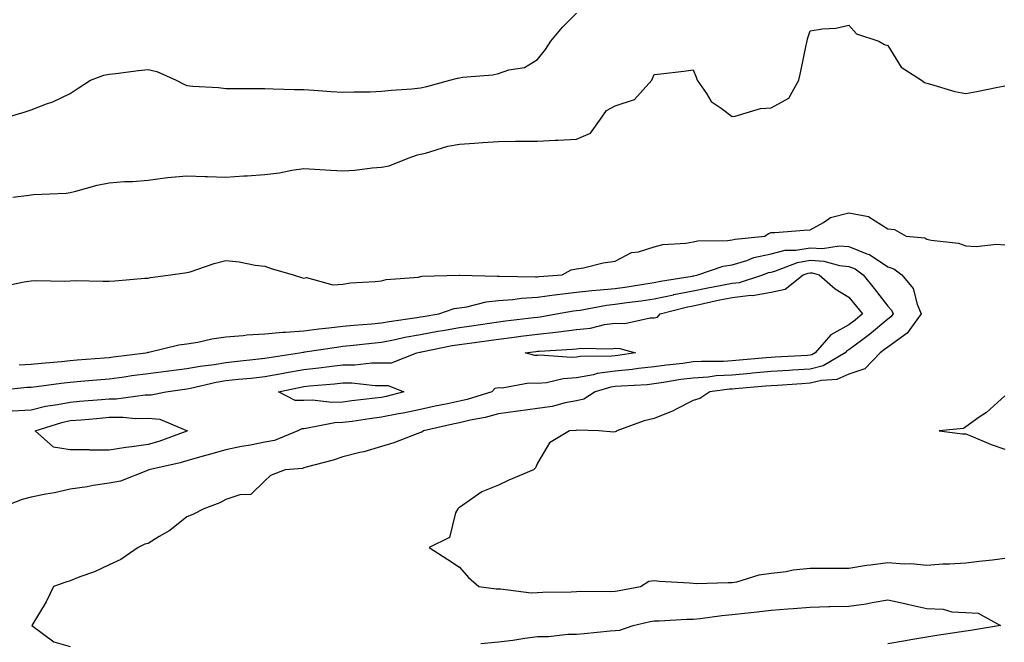
# Model space of a CAD drawing. Units: inches. Extents: x 939443 to 942083, y 7287338 to 7289978.
# Drawn here: x 941015 to 941268, y 7289238 to 7289397 of the extents above; entities that cross this region are included whole.
import ezdxf

# ---------------------------------------------------------------- set-up
doc = ezdxf.new("R2010")
doc.units = ezdxf.units.IN
doc.header["$MEASUREMENT"] = 0
doc.layers.add('Contour_93947287', color=7, linetype='Continuous', true_color=0xc72912)

msp = doc.modelspace()

# ---------------------------------------------------------------- linework, layer by layer
at = {"layer": 'Contour_93947287'}
for points in [[(941010, 7289371.92, 3219), (941016.25, 7289373.72, 3219), (941018.05, 7289374.33, 3219), (941021.99, 7289375.86, 3219), (941023.59, 7289376.38, 3219), (941028.05, 7289378.48, 3219), (941030.1, 7289379.87, 3219), (941033.32, 7289381.92, 3219), (941036.72, 7289383.25, 3219), (941038.05, 7289383.49, 3219), (941039.82, 7289383.69, 3219), (941045.59, 7289384.38, 3219), (941048.05, 7289384.64, 3219), (941050.3, 7289384.17, 3219), (941055.27, 7289381.92, 3219), (941057.09, 7289380.96, 3219), (941058.05, 7289380.53, 3219), (941059.6, 7289380.37, 3219), (941066.19, 7289380.06, 3219), (941068.05, 7289379.82, 3219), (941070.15, 7289379.82, 3219), (941075.92, 7289379.79, 3219), (941078.05, 7289379.79, 3219), (941080.22, 7289379.75, 3219), (941085.67, 7289379.54, 3219), (941088.05, 7289379.5, 3219), (941090.62, 7289379.35, 3219), (941095.12, 7289378.99, 3219), (941098.05, 7289378.82, 3219), (941101.02, 7289378.95, 3219), (941105.09, 7289378.96, 3219), (941108.05, 7289379.08, 3219), (941110.58, 7289379.39, 3219), (941115.82, 7289379.69, 3219), (941118.05, 7289379.95, 3219), (941119.64, 7289380.33, 3219), (941125.56, 7289381.92, 3219), (941127.52, 7289382.45, 3219), (941128.05, 7289382.55, 3219), (941128.84, 7289382.71, 3219), (941136.63, 7289383.34, 3219), (941138.05, 7289383.68, 3219), (941140.74, 7289384.61, 3219), (941144.74, 7289385.23, 3219), (941148.05, 7289387.28, 3219), (941150.15, 7289389.82, 3219), (941151.47, 7289391.92, 3219), (941154.45, 7289395.52, 3219), (941158.05, 7289399.13, 3219)], [(941013.35, 7289351.92, 3218), (941017.53, 7289352.44, 3218), (941018.05, 7289352.5, 3218), (941018.68, 7289352.55, 3218), (941027.01, 7289352.96, 3218), (941028.05, 7289353.06, 3218), (941029.53, 7289353.4, 3218), (941034.99, 7289354.98, 3218), (941038.05, 7289355.59, 3218), (941042.02, 7289355.89, 3218), (941044.04, 7289355.93, 3218), (941048.05, 7289356.28, 3218), (941053.04, 7289356.91, 3218), (941053.06, 7289356.91, 3218), (941058.05, 7289357.37, 3218), (941062.75, 7289357.22, 3218), (941063.33, 7289357.2, 3218), (941068.05, 7289357.06, 3218), (941072.63, 7289357.34, 3218), (941073.54, 7289357.41, 3218), (941078.05, 7289357.69, 3218), (941081.78, 7289358.19, 3218), (941084.95, 7289358.82, 3218), (941088.05, 7289359.28, 3218), (941090.84, 7289359.13, 3218), (941094.97, 7289358.84, 3218), (941098.05, 7289358.67, 3218), (941101.12, 7289358.85, 3218), (941105.59, 7289359.46, 3218), (941108.05, 7289359.63, 3218), (941109.99, 7289359.98, 3218), (941114.85, 7289361.92, 3218), (941117.23, 7289362.74, 3218), (941118.05, 7289362.9, 3218), (941119.32, 7289363.19, 3218), (941125.01, 7289364.96, 3218), (941128.05, 7289365.52, 3218), (941131.93, 7289365.8, 3218), (941134.03, 7289365.94, 3218), (941138.05, 7289366.23, 3218), (941142.4, 7289366.27, 3218), (941143.73, 7289366.24, 3218), (941148.05, 7289366.28, 3218), (941152.63, 7289366.5, 3218), (941153.4, 7289366.57, 3218), (941158.05, 7289366.77, 3218), (941161.68, 7289368.29, 3218), (941164.22, 7289371.92, 3218), (941165.78, 7289374.19, 3218), (941168.05, 7289375.37, 3218), (941172.97, 7289377, 3218), (941177.45, 7289381.92, 3218), (941177.57, 7289382.4, 3218), (941178.05, 7289383.38, 3218), (941179.73, 7289383.6, 3218), (941185.68, 7289384.29, 3218), (941188.05, 7289384.62, 3218), (941188.81, 7289382.68, 3218), (941189.09, 7289381.92, 3218), (941191.46, 7289378.51, 3218), (941192.63, 7289376.5, 3218), (941195.21, 7289374.76, 3218), (941198.05, 7289372.58, 3218), (941198.81, 7289372.68, 3218), (941205.34, 7289374.63, 3218), (941208.05, 7289374.87, 3218), (941212.62, 7289377.35, 3218), (941215.2, 7289381.92, 3218), (941215.7, 7289384.27, 3218), (941217.09, 7289390.96, 3218), (941217.3, 7289391.92, 3218), (941217.44, 7289392.53, 3218), (941218.05, 7289394.59, 3218), (941221.23, 7289395.1, 3218), (941224.65, 7289395.32, 3218), (941228.05, 7289396.02, 3218), (941229.96, 7289393.83, 3218), (941235.72, 7289391.92, 3218), (941237.22, 7289391.09, 3218), (941238.05, 7289390.87, 3218), (941241.42, 7289385.29, 3218), (941246.72, 7289381.92, 3218), (941247.45, 7289381.32, 3218), (941248.05, 7289381.16, 3218), (941249.03, 7289380.94, 3218), (941255.2, 7289379.07, 3218), (941258.05, 7289378.55, 3218), (941260.93, 7289379.04, 3218), (941266.26, 7289380.13, 3218), (941268.05, 7289380.46, 3218)], [(941010.91, 7289329.06, 3217), (941016.26, 7289330.13, 3217), (941018.05, 7289330.42, 3217), (941019.49, 7289330.48, 3217), (941026.49, 7289330.36, 3217), (941028.05, 7289330.43, 3217), (941029.5, 7289330.47, 3217), (941036.44, 7289330.31, 3217), (941038.05, 7289330.35, 3217), (941039.51, 7289330.46, 3217), (941047.2, 7289331.07, 3217), (941048.05, 7289331.14, 3217), (941048.73, 7289331.24, 3217), (941053.85, 7289331.92, 3217), (941057.53, 7289332.44, 3217), (941058.05, 7289332.53, 3217), (941058.9, 7289332.77, 3217), (941065.08, 7289334.89, 3217), (941068.05, 7289335.63, 3217), (941071.46, 7289335.33, 3217), (941075.54, 7289334.43, 3217), (941078.05, 7289334.15, 3217), (941079.69, 7289333.56, 3217), (941085.35, 7289331.92, 3217), (941087.43, 7289331.3, 3217), (941088.05, 7289331.14, 3217), (941088.73, 7289331.24, 3217), (941095.54, 7289329.41, 3217), (941098.05, 7289329.6, 3217), (941100.03, 7289329.94, 3217), (941106.34, 7289330.21, 3217), (941108.05, 7289330.45, 3217), (941109.19, 7289330.78, 3217), (941117.52, 7289331.39, 3217), (941118.05, 7289331.5, 3217), (941118.39, 7289331.58, 3217), (941127.99, 7289331.86, 3217), (941128.05, 7289331.87, 3217), (941128.1, 7289331.87, 3217), (941137.71, 7289331.58, 3217), (941138.05, 7289331.62, 3217), (941138.33, 7289331.64, 3217), (941147.54, 7289331.41, 3217), (941148.05, 7289331.44, 3217), (941148.47, 7289331.5, 3217), (941154.38, 7289331.92, 3217), (941156.74, 7289333.23, 3217), (941158.05, 7289333.47, 3217), (941159.91, 7289333.78, 3217), (941164.93, 7289335.04, 3217), (941168.05, 7289335.45, 3217), (941172.25, 7289337.72, 3217), (941174.03, 7289337.9, 3217), (941178.05, 7289339.11, 3217), (941180.23, 7289339.74, 3217), (941186.18, 7289340.05, 3217), (941188.05, 7289340.43, 3217), (941189.28, 7289340.69, 3217), (941196.87, 7289340.74, 3217), (941198.05, 7289340.91, 3217), (941198.82, 7289341.15, 3217), (941206.42, 7289341.92, 3217), (941207.39, 7289342.58, 3217), (941208.05, 7289342.82, 3217), (941208.99, 7289342.86, 3217), (941216.56, 7289343.41, 3217), (941218.05, 7289343.48, 3217), (941221.49, 7289345.36, 3217), (941223.31, 7289346.66, 3217), (941228.05, 7289347.84, 3217), (941233.04, 7289346.91, 3217), (941233.13, 7289346.84, 3217), (941238.05, 7289343.77, 3217), (941239.72, 7289343.59, 3217), (941242.75, 7289341.92, 3217), (941247.55, 7289341.42, 3217), (941248.05, 7289341.09, 3217), (941249.15, 7289340.82, 3217), (941256.2, 7289340.07, 3217), (941258.05, 7289339.39, 3217), (941260.74, 7289339.23, 3217), (941265.94, 7289339.81, 3217), (941268.05, 7289339.63, 3217)], [(941014.95, 7289308.82, 3216), (941018.05, 7289309.01, 3216), (941020.67, 7289309.3, 3216), (941025.86, 7289309.73, 3216), (941028.05, 7289309.97, 3216), (941029.85, 7289310.12, 3216), (941036.79, 7289310.66, 3216), (941038.05, 7289310.77, 3216), (941039.07, 7289310.9, 3216), (941047.52, 7289311.92, 3216), (941047.92, 7289312.05, 3216), (941048.05, 7289312.08, 3216), (941048.23, 7289312.1, 3216), (941055.97, 7289314, 3216), (941058.05, 7289314.26, 3216), (941060.83, 7289314.7, 3216), (941064.42, 7289315.55, 3216), (941068.05, 7289316.02, 3216), (941072.51, 7289316.38, 3216), (941073.41, 7289316.56, 3216), (941078.05, 7289316.85, 3216), (941082.69, 7289317.28, 3216), (941083.39, 7289317.26, 3216), (941088.05, 7289317.6, 3216), (941091.88, 7289318.09, 3216), (941094.45, 7289318.32, 3216), (941098.05, 7289318.75, 3216), (941100.94, 7289319.03, 3216), (941105.49, 7289319.36, 3216), (941108.05, 7289319.61, 3216), (941109.99, 7289319.98, 3216), (941117.12, 7289320.99, 3216), (941118.05, 7289321.15, 3216), (941118.69, 7289321.28, 3216), (941122.73, 7289321.92, 3216), (941126.66, 7289323.31, 3216), (941128.05, 7289323.53, 3216), (941129.91, 7289323.78, 3216), (941134.91, 7289325.06, 3216), (941138.05, 7289325.38, 3216), (941141.77, 7289325.64, 3216), (941144, 7289325.97, 3216), (941148.05, 7289326.22, 3216), (941153, 7289326.87, 3216), (941153.09, 7289326.88, 3216), (941158.05, 7289327.48, 3216), (941161.99, 7289327.98, 3216), (941164.2, 7289328.07, 3216), (941168.05, 7289328.49, 3216), (941171.07, 7289328.9, 3216), (941175.81, 7289329.68, 3216), (941178.05, 7289330.01, 3216), (941179.62, 7289330.35, 3216), (941187.79, 7289331.66, 3216), (941188.05, 7289331.71, 3216), (941188.23, 7289331.74, 3216), (941189.23, 7289331.92, 3216), (941195.76, 7289334.21, 3216), (941198.05, 7289334.56, 3216), (941201.8, 7289335.67, 3216), (941203.59, 7289336.38, 3216), (941208.05, 7289337.37, 3216), (941211.7, 7289338.27, 3216), (941214.42, 7289338.29, 3216), (941218.05, 7289338.89, 3216), (941221.24, 7289338.73, 3216), (941225.57, 7289339.44, 3216), (941228.05, 7289339.23, 3216), (941232.61, 7289337.36, 3216), (941233.3, 7289337.17, 3216), (941238.05, 7289334, 3216), (941239.61, 7289333.48, 3216), (941241.61, 7289331.92, 3216), (941244.56, 7289328.43, 3216), (941245.56, 7289324.41, 3216), (941246.63, 7289321.92, 3216), (941242.96, 7289317.01, 3216), (941238.05, 7289313.43, 3216), (941237.22, 7289312.75, 3216), (941236.1, 7289311.92, 3216), (941232.16, 7289307.81, 3216), (941228.05, 7289306.44, 3216), (941224.92, 7289305.05, 3216), (941220.99, 7289304.86, 3216), (941218.05, 7289304.12, 3216), (941215.97, 7289304, 3216), (941209.71, 7289303.58, 3216), (941208.05, 7289303.47, 3216), (941206.62, 7289303.35, 3216), (941198.81, 7289302.68, 3216), (941198.05, 7289302.61, 3216), (941197.4, 7289302.57, 3216), (941192.31, 7289301.92, 3216), (941189.77, 7289300.2, 3216), (941188.05, 7289299.67, 3216), (941183.53, 7289297.4, 3216), (941182.91, 7289297.06, 3216), (941178.05, 7289295.09, 3216), (941175.5, 7289294.47, 3216), (941168.47, 7289291.92, 3216), (941168.25, 7289291.72, 3216), (941168.05, 7289291.64, 3216), (941167.71, 7289291.58, 3216), (941163.8, 7289291.92, 3216), (941158.2, 7289292.07, 3216), (941157.95, 7289292.02, 3216), (941156.25, 7289291.92, 3216), (941151.14, 7289288.83, 3216), (941148.05, 7289283.6, 3216), (941147.54, 7289282.43, 3216), (941147.06, 7289281.92, 3216), (941140.74, 7289279.23, 3216), (941138.05, 7289277.99, 3216), (941133.76, 7289276.21, 3216), (941128.93, 7289272.8, 3216), (941128.05, 7289272.24, 3216), (941127.86, 7289272.11, 3216), (941127.57, 7289271.92, 3216), (941127.03, 7289270.9, 3216), (941125.44, 7289264.53, 3216), (941120.21, 7289261.92, 3216), (941125.03, 7289258.9, 3216), (941128.05, 7289256.9, 3216), (941130.36, 7289254.23, 3216), (941133.03, 7289251.92, 3216), (941137.44, 7289251.31, 3216), (941138.05, 7289251.35, 3216), (941138.58, 7289251.39, 3216), (941146.42, 7289250.29, 3216), (941148.05, 7289250.38, 3216), (941149.47, 7289250.5, 3216), (941156.72, 7289250.59, 3216), (941158.05, 7289250.7, 3216), (941159.22, 7289250.75, 3216), (941166.82, 7289250.69, 3216), (941168.05, 7289250.74, 3216), (941169.03, 7289250.94, 3216), (941174.56, 7289251.92, 3216), (941176.69, 7289253.28, 3216), (941178.05, 7289253.49, 3216), (941179.44, 7289253.31, 3216), (941187.09, 7289252.88, 3216), (941188.05, 7289252.77, 3216), (941188.87, 7289252.74, 3216), (941197.01, 7289252.96, 3216), (941198.05, 7289252.94, 3216), (941199.28, 7289253.15, 3216), (941205.01, 7289254.96, 3216), (941208.05, 7289255.35, 3216), (941211.94, 7289255.81, 3216), (941213.76, 7289256.21, 3216), (941218.05, 7289256.63, 3216), (941222.78, 7289256.65, 3216), (941223.32, 7289256.65, 3216), (941228.05, 7289256.67, 3216), (941232.55, 7289257.42, 3216), (941233.61, 7289257.48, 3216), (941238.05, 7289258.09, 3216), (941242.21, 7289257.76, 3216), (941243.97, 7289257.84, 3216), (941248.05, 7289257.42, 3216), (941252.2, 7289257.77, 3216), (941253.89, 7289257.76, 3216), (941258.05, 7289258.05, 3216), (941261.48, 7289258.49, 3216), (941264.92, 7289258.8, 3216), (941268.05, 7289259.18, 3216)], [(941008.33, 7289302.2, 3215), (941016.89, 7289303.08, 3215), (941018.05, 7289303.15, 3215), (941019.44, 7289303.31, 3215), (941025.78, 7289304.19, 3215), (941028.05, 7289304.43, 3215), (941030.78, 7289304.65, 3215), (941034.93, 7289305.04, 3215), (941038.05, 7289305.29, 3215), (941041.94, 7289305.81, 3215), (941043.88, 7289306.09, 3215), (941048.05, 7289306.63, 3215), (941052.75, 7289307.22, 3215), (941053.43, 7289307.3, 3215), (941058.05, 7289307.88, 3215), (941061.46, 7289308.51, 3215), (941065.08, 7289308.95, 3215), (941068.05, 7289309.45, 3215), (941070.29, 7289309.68, 3215), (941076.53, 7289310.4, 3215), (941078.05, 7289310.56, 3215), (941079.19, 7289310.78, 3215), (941086.93, 7289311.92, 3215), (941087.86, 7289312.11, 3215), (941088.05, 7289312.13, 3215), (941088.28, 7289312.15, 3215), (941096.54, 7289313.43, 3215), (941098.05, 7289313.62, 3215), (941099.93, 7289313.8, 3215), (941105.51, 7289314.46, 3215), (941108.05, 7289314.69, 3215), (941111.49, 7289315.36, 3215), (941114.04, 7289315.93, 3215), (941118.05, 7289316.64, 3215), (941122.5, 7289317.47, 3215), (941123.8, 7289317.67, 3215), (941128.05, 7289318.43, 3215), (941131.12, 7289318.85, 3215), (941135.72, 7289319.59, 3215), (941138.05, 7289319.93, 3215), (941139.82, 7289320.15, 3215), (941147.15, 7289321.02, 3215), (941148.05, 7289321.13, 3215), (941148.76, 7289321.21, 3215), (941152.97, 7289321.92, 3215), (941157.28, 7289322.69, 3215), (941158.05, 7289322.79, 3215), (941159.05, 7289322.92, 3215), (941165.76, 7289324.21, 3215), (941168.05, 7289324.46, 3215), (941170.99, 7289324.86, 3215), (941174.69, 7289325.28, 3215), (941178.05, 7289325.76, 3215), (941182.97, 7289326.84, 3215), (941183.09, 7289326.88, 3215), (941188.05, 7289327.87, 3215), (941191.4, 7289328.57, 3215), (941195.4, 7289329.27, 3215), (941198.05, 7289329.8, 3215), (941199.95, 7289330.02, 3215), (941205.9, 7289331.92, 3215), (941207.43, 7289332.54, 3215), (941208.05, 7289332.67, 3215), (941209.05, 7289332.92, 3215), (941214.82, 7289335.15, 3215), (941218.05, 7289335.69, 3215), (941221.63, 7289335.5, 3215), (941225.64, 7289334.33, 3215), (941228.05, 7289334.14, 3215), (941229.62, 7289333.49, 3215), (941231.72, 7289331.92, 3215), (941234.56, 7289328.43, 3215), (941238.05, 7289323.91, 3215), (941239, 7289322.87, 3215), (941239.4, 7289321.92, 3215), (941238.82, 7289321.15, 3215), (941238.05, 7289320.58, 3215), (941233.32, 7289316.65, 3215), (941231.27, 7289315.14, 3215), (941228.05, 7289312.73, 3215), (941227.53, 7289312.44, 3215), (941227.07, 7289311.92, 3215), (941221.41, 7289308.56, 3215), (941218.05, 7289307.71, 3215), (941213.58, 7289307.45, 3215), (941212.58, 7289307.39, 3215), (941208.05, 7289307.13, 3215), (941203.27, 7289306.7, 3215), (941202.79, 7289306.66, 3215), (941198.05, 7289306.24, 3215), (941193.97, 7289306, 3215), (941191.86, 7289305.73, 3215), (941188.05, 7289305.47, 3215), (941184.92, 7289305.05, 3215), (941180.41, 7289304.28, 3215), (941178.05, 7289303.94, 3215), (941176.21, 7289303.76, 3215), (941169.53, 7289303.4, 3215), (941168.05, 7289303.27, 3215), (941166.87, 7289303.1, 3215), (941162.84, 7289301.92, 3215), (941159.94, 7289300.03, 3215), (941158.05, 7289299.58, 3215), (941155.19, 7289299.06, 3215), (941151.81, 7289298.16, 3215), (941148.05, 7289297.61, 3215), (941143.07, 7289296.94, 3215), (941143.03, 7289296.94, 3215), (941138.05, 7289296.26, 3215), (941134.63, 7289295.34, 3215), (941130.74, 7289294.61, 3215), (941128.05, 7289293.98, 3215), (941126.35, 7289293.62, 3215), (941118.83, 7289291.92, 3215), (941118.38, 7289291.59, 3215), (941118.05, 7289291.45, 3215), (941117.34, 7289291.21, 3215), (941111.17, 7289288.8, 3215), (941108.05, 7289287.9, 3215), (941103.43, 7289286.54, 3215), (941102.46, 7289286.33, 3215), (941098.05, 7289285.2, 3215), (941095.57, 7289284.4, 3215), (941088.68, 7289282.55, 3215), (941088.05, 7289282.37, 3215), (941087.71, 7289282.26, 3215), (941083.29, 7289281.92, 3215), (941079.52, 7289280.45, 3215), (941078.05, 7289279.04, 3215), (941074.44, 7289275.53, 3215), (941071.63, 7289275.5, 3215), (941068.05, 7289274.3, 3215), (941066.52, 7289273.45, 3215), (941062.41, 7289271.92, 3215), (941059.57, 7289270.4, 3215), (941058.05, 7289269.82, 3215), (941053.63, 7289266.34, 3215), (941050.88, 7289264.75, 3215), (941048.05, 7289262.98, 3215), (941047.19, 7289262.78, 3215), (941045.5, 7289261.92, 3215), (941041.11, 7289258.86, 3215), (941038.05, 7289257.47, 3215), (941034.28, 7289255.69, 3215), (941030.52, 7289254.39, 3215), (941028.05, 7289253.4, 3215), (941026.95, 7289253.02, 3215), (941023.82, 7289251.92, 3215), (941021.93, 7289248.04, 3215), (941018.49, 7289242.36, 3215), (941018.24, 7289241.92, 3215), (941023.86, 7289237.73, 3215), (941028.05, 7289236.52, 3215)], [(941013.2, 7289297.07, 3214), (941018.05, 7289297.34, 3214), (941021.72, 7289298.25, 3214), (941024.77, 7289298.64, 3214), (941028.05, 7289299.3, 3214), (941030.46, 7289299.51, 3214), (941036.07, 7289299.94, 3214), (941038.05, 7289300.1, 3214), (941039.84, 7289300.13, 3214), (941047.31, 7289301.18, 3214), (941048.05, 7289301.19, 3214), (941048.84, 7289301.13, 3214), (941052.61, 7289301.92, 3214), (941057.39, 7289302.58, 3214), (941058.05, 7289302.67, 3214), (941058.98, 7289302.85, 3214), (941065.57, 7289304.4, 3214), (941068.05, 7289304.82, 3214), (941071.28, 7289305.15, 3214), (941074.51, 7289305.46, 3214), (941078.05, 7289305.85, 3214), (941082.88, 7289306.75, 3214), (941083.16, 7289306.81, 3214), (941088.05, 7289307.67, 3214), (941091.89, 7289308.08, 3214), (941094.57, 7289308.44, 3214), (941098.05, 7289308.83, 3214), (941101.13, 7289308.84, 3214), (941105.51, 7289309.38, 3214), (941108.05, 7289309.39, 3214), (941110.59, 7289309.38, 3214), (941117.1, 7289311.92, 3214), (941117.87, 7289312.1, 3214), (941118.05, 7289312.13, 3214), (941118.3, 7289312.17, 3214), (941126.19, 7289313.78, 3214), (941128.05, 7289314.11, 3214), (941130.59, 7289314.46, 3214), (941134.96, 7289315.01, 3214), (941138.05, 7289315.46, 3214), (941142.1, 7289315.97, 3214), (941143.77, 7289316.2, 3214), (941148.05, 7289316.73, 3214), (941152.74, 7289317.23, 3214), (941153.49, 7289317.36, 3214), (941158.05, 7289317.91, 3214), (941161.69, 7289318.28, 3214), (941165.31, 7289319.18, 3214), (941168.05, 7289319.55, 3214), (941170.49, 7289319.48, 3214), (941177.04, 7289320.91, 3214), (941178.05, 7289320.88, 3214), (941178.92, 7289321.05, 3214), (941179.55, 7289321.92, 3214), (941186.29, 7289323.68, 3214), (941188.05, 7289324.03, 3214), (941190.73, 7289324.6, 3214), (941194.5, 7289325.47, 3214), (941198.05, 7289326.18, 3214), (941202.84, 7289326.71, 3214), (941203.28, 7289326.69, 3214), (941208.05, 7289327.47, 3214), (941211.68, 7289328.29, 3214), (941216.31, 7289331.92, 3214), (941217.56, 7289332.41, 3214), (941218.05, 7289332.49, 3214), (941218.59, 7289332.46, 3214), (941220.43, 7289331.92, 3214), (941224.5, 7289328.37, 3214), (941228.05, 7289326.25, 3214), (941230, 7289323.87, 3214), (941231.52, 7289321.92, 3214), (941229.63, 7289320.34, 3214), (941228.05, 7289319.16, 3214), (941223.41, 7289316.56, 3214), (941219.38, 7289311.92, 3214), (941218.55, 7289311.42, 3214), (941218.05, 7289311.3, 3214), (941217.39, 7289311.26, 3214), (941209.13, 7289310.84, 3214), (941208.05, 7289310.77, 3214), (941206.78, 7289310.65, 3214), (941199.93, 7289310.04, 3214), (941198.05, 7289309.87, 3214), (941195.87, 7289309.74, 3214), (941190.22, 7289309.75, 3214), (941188.05, 7289309.61, 3214), (941185.37, 7289309.24, 3214), (941181.21, 7289308.76, 3214), (941178.05, 7289308.3, 3214), (941174.01, 7289307.88, 3214), (941172.34, 7289307.63, 3214), (941168.05, 7289307.22, 3214), (941163.37, 7289306.6, 3214), (941162.45, 7289306.32, 3214), (941158.05, 7289305.54, 3214), (941154.67, 7289305.3, 3214), (941150.4, 7289304.27, 3214), (941148.05, 7289304.04, 3214), (941145.85, 7289304.12, 3214), (941139.02, 7289302.89, 3214), (941138.05, 7289302.94, 3214), (941137.15, 7289302.82, 3214), (941136.36, 7289301.92, 3214), (941130.02, 7289299.95, 3214), (941128.05, 7289299.49, 3214), (941124.97, 7289298.84, 3214), (941121.75, 7289298.22, 3214), (941118.05, 7289297.43, 3214), (941113.54, 7289296.43, 3214), (941112.39, 7289296.26, 3214), (941108.05, 7289295.41, 3214), (941104.96, 7289295.01, 3214), (941100.48, 7289294.35, 3214), (941098.05, 7289294.03, 3214), (941096.01, 7289293.96, 3214), (941088.62, 7289292.49, 3214), (941088.05, 7289292.46, 3214), (941087.51, 7289292.46, 3214), (941086.5, 7289291.92, 3214), (941080.5, 7289289.47, 3214), (941078.05, 7289288.96, 3214), (941074.39, 7289288.26, 3214), (941072.06, 7289287.91, 3214), (941068.05, 7289287.07, 3214), (941064.09, 7289285.88, 3214), (941061.28, 7289285.15, 3214), (941058.05, 7289284.24, 3214), (941056.29, 7289283.68, 3214), (941048.26, 7289281.92, 3214), (941048.13, 7289281.84, 3214), (941048.05, 7289281.79, 3214), (941047.88, 7289281.75, 3214), (941040.96, 7289279.01, 3214), (941038.05, 7289278.46, 3214), (941033.97, 7289277.84, 3214), (941032.43, 7289277.54, 3214), (941028.05, 7289276.94, 3214), (941024.01, 7289275.96, 3214), (941021.78, 7289275.65, 3214), (941018.05, 7289274.88, 3214), (941015.72, 7289274.25, 3214), (941009.52, 7289271.92, 3214)], [(941268.05, 7289300.88, 3217), (941263.36, 7289296.61, 3217), (941261.53, 7289295.4, 3217), (941258.05, 7289292.96, 3217), (941257.45, 7289292.52, 3217), (941251.19, 7289291.92, 3217), (941257.23, 7289291.1, 3217), (941258.05, 7289291.13, 3217), (941259.35, 7289290.62, 3217), (941264.54, 7289288.41, 3217), (941268.05, 7289287.18, 3217)], [(941133.48, 7289237.35, 3215), (941138.05, 7289237.73, 3215), (941141.76, 7289238.21, 3215), (941144.78, 7289238.65, 3215), (941148.05, 7289239.08, 3215), (941150.86, 7289239.11, 3215), (941155.85, 7289239.72, 3215), (941158.05, 7289239.75, 3215), (941160.08, 7289239.89, 3215), (941166.69, 7289240.56, 3215), (941168.05, 7289240.66, 3215), (941169.21, 7289240.76, 3215), (941172.65, 7289241.92, 3215), (941177.03, 7289242.94, 3215), (941178.05, 7289243.14, 3215), (941179.29, 7289243.16, 3215), (941186.4, 7289243.57, 3215), (941188.05, 7289243.6, 3215), (941189.88, 7289243.75, 3215), (941195.43, 7289244.54, 3215), (941198.05, 7289244.73, 3215), (941201.25, 7289245.12, 3215), (941204.52, 7289245.45, 3215), (941208.05, 7289245.9, 3215), (941212.37, 7289246.24, 3215), (941213.71, 7289246.26, 3215), (941218.05, 7289246.65, 3215), (941222.9, 7289246.77, 3215), (941223.18, 7289246.79, 3215), (941228.05, 7289246.91, 3215), (941232.45, 7289247.52, 3215), (941234.01, 7289247.88, 3215), (941238.05, 7289248.53, 3215), (941242.42, 7289247.55, 3215), (941243.45, 7289247.32, 3215), (941248.05, 7289246.27, 3215), (941252.24, 7289246.11, 3215), (941254.51, 7289245.46, 3215), (941258.05, 7289245.26, 3215), (941261.25, 7289245.12, 3215), (941266.95, 7289241.92, 3215), (941259.3, 7289240.67, 3215), (941258.05, 7289240.51, 3215), (941256.38, 7289240.25, 3215), (941250.64, 7289239.33, 3215), (941248.05, 7289238.92, 3215), (941244.43, 7289238.3, 3215), (941242.06, 7289237.91, 3215), (941238.05, 7289237.19, 3215)]]:
    msp.add_polyline3d(points, dxfattribs=at)
for points in [[(941168.05, 7289311.19, 3213), (941167.2, 7289311.07, 3213), (941159.01, 7289310.96, 3213), (941158.05, 7289310.79, 3213), (941156.83, 7289310.7, 3213), (941148.67, 7289311.3, 3213), (941148.05, 7289311.24, 3213), (941147.39, 7289311.26, 3213), (941144.94, 7289311.92, 3213), (941147.68, 7289312.29, 3213), (941148.05, 7289312.34, 3213), (941148.52, 7289312.39, 3213), (941157.1, 7289312.87, 3213), (941158.05, 7289312.97, 3213), (941159.23, 7289313.1, 3213), (941167.01, 7289312.96, 3213), (941168.05, 7289313.11, 3213), (941169.21, 7289313.08, 3213), (941173.27, 7289311.92, 3213), (941168.71, 7289311.26, 3213)], [(941108.05, 7289300.49, 3213), (941106.41, 7289300.28, 3213), (941100.36, 7289299.61, 3213), (941098.05, 7289299.29, 3213), (941095.33, 7289299.2, 3213), (941090.17, 7289299.8, 3213), (941088.05, 7289299.7, 3213), (941085.83, 7289299.7, 3213), (941081.59, 7289301.92, 3213), (941086.9, 7289303.07, 3213), (941088.05, 7289303.27, 3213), (941089.56, 7289303.43, 3213), (941095.98, 7289303.99, 3213), (941098.05, 7289304.22, 3213), (941100.35, 7289304.22, 3213), (941106.42, 7289303.55, 3213), (941108.05, 7289303.56, 3213), (941109.68, 7289303.55, 3213), (941113.78, 7289301.92, 3213), (941109.24, 7289300.73, 3213)], [(941058.05, 7289291.88, 3213), (941057.99, 7289291.86, 3213), (941050.8, 7289289.17, 3213), (941048.05, 7289288.4, 3213), (941043.93, 7289287.8, 3213), (941042.37, 7289287.6, 3213), (941038.05, 7289286.94, 3213), (941033.11, 7289286.98, 3213), (941032.97, 7289287, 3213), (941028.05, 7289287.05, 3213), (941023.81, 7289287.68, 3213), (941019.1, 7289291.92, 3213), (941025.88, 7289294.09, 3213), (941028.05, 7289294.53, 3213), (941030.89, 7289294.76, 3213), (941034.86, 7289295.11, 3213), (941038.05, 7289295.38, 3213), (941041.57, 7289295.44, 3213), (941044.88, 7289295.09, 3213), (941048.05, 7289295.16, 3213), (941051.06, 7289294.93, 3213), (941057.97, 7289292, 3213), (941058.05, 7289291.98, 3213), (941058.12, 7289291.99, 3213), (941058.19, 7289291.92, 3213), (941058.08, 7289291.89, 3213)]]:
    msp.add_polyline3d(points, close=True, dxfattribs=at)

doc.saveas('drawing.dxf')
